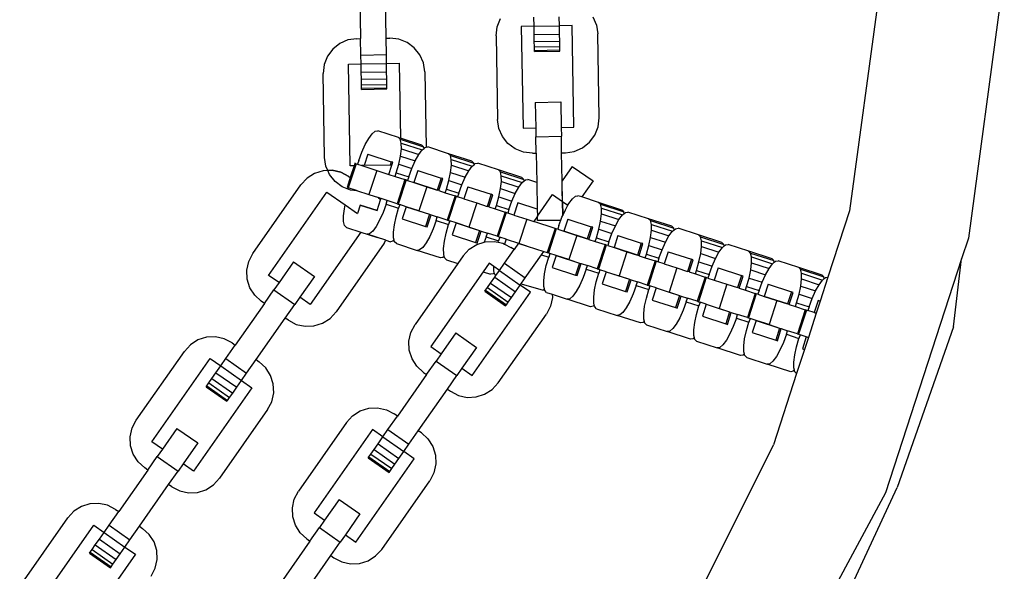
# Model space of a CAD drawing. Units: millimetres. Extents: x -10693 to 11316, y -14635 to 16068.
# Drawn here: x 83 to 244, y -2364 to -2274 of the extents above; entities that cross this region are included whole.
import ezdxf

# ---------------------------------------------------------------- set-up
doc = ezdxf.new("R2010")
doc.units = ezdxf.units.MM

msp = doc.modelspace()

# ---------------------------------------------------------------- linework, layer by layer
for p, q in [((243.84, -2266.17), (237.98, -2309.39)), ((138.87, -2268.63), (139.01, -2276.91)), ((143.15, -2276.83), (143.01, -2268.56)), ((223.6, -2268.17), (218.62, -2304.97)), ((161.23, -2274.99), (161.77, -2273.63)), ((167.25, -2274.88), (167.22, -2273.44)), ((171.38, -2274.81), (171.36, -2273.36)), ((176.82, -2273.37), (177.4, -2274.71)), ((161.07, -2276.44), (161.23, -2274.99)), ((167.25, -2274.88), (165.18, -2274.92)), ((165.18, -2274.92), (165.47, -2291.47)), ((167.25, -2274.88), (171.38, -2274.81)), ((167.27, -2276.23), (167.25, -2274.88)), ((173.45, -2274.78), (171.38, -2274.81)), ((171.41, -2276.16), (171.38, -2274.81)), ((173.74, -2291.32), (173.45, -2274.78)), ((177.4, -2274.71), (177.62, -2276.15)), ((138.39, -2276.92), (136.95, -2277.13)), ((138.39, -2276.92), (139.01, -2276.91)), ((139.06, -2279.6), (139.01, -2276.91)), ((143.15, -2276.83), (143.77, -2276.82)), ((143.2, -2279.52), (143.15, -2276.83)), ((145.22, -2276.99), (143.77, -2276.82)), ((161.07, -2276.44), (161.31, -2290.09)), ((167.27, -2276.23), (171.41, -2276.16)), ((167.29, -2277.39), (167.27, -2276.23)), ((171.43, -2277.31), (171.41, -2276.16)), ((177.85, -2289.8), (177.62, -2276.15)), ((135.61, -2277.71), (134.47, -2278.62)), ((136.95, -2277.13), (135.61, -2277.71)), ((146.58, -2277.52), (145.22, -2276.99)), ((147.75, -2278.39), (146.58, -2277.52)), ((148.66, -2279.53), (147.75, -2278.39)), ((167.29, -2277.39), (171.43, -2277.31)), ((167.31, -2278.27), (167.29, -2277.39)), ((167.31, -2278.27), (171.44, -2278.2)), ((167.32, -2278.83), (167.31, -2278.27)), ((171.44, -2278.2), (171.43, -2277.31)), ((171.45, -2278.76), (171.44, -2278.2)), ((133.6, -2279.79), (133.07, -2281.15)), ((134.47, -2278.62), (133.6, -2279.79)), ((139.06, -2279.6), (143.2, -2279.52)), ((139.08, -2281.04), (139.06, -2279.6)), ((143.22, -2280.97), (143.2, -2279.52)), ((149.24, -2280.87), (148.66, -2279.53)), ((167.32, -2278.83), (171.45, -2278.76)), ((167.32, -2279.02), (167.32, -2278.83)), ((167.32, -2279.02), (171.46, -2278.95)), ((171.46, -2278.95), (171.45, -2278.76)), ((133.07, -2281.15), (132.9, -2282.6)), ((137.02, -2281.08), (139.08, -2281.04)), ((137.3, -2297.63), (137.02, -2281.08)), ((139.08, -2281.04), (143.22, -2280.97)), ((139.11, -2282.39), (139.08, -2281.04)), ((143.22, -2280.97), (145.29, -2280.93)), ((143.25, -2282.32), (143.22, -2280.97)), ((145.29, -2280.93), (145.5, -2293.11)), ((149.45, -2282.31), (149.24, -2280.87)), ((133.14, -2296.25), (132.9, -2282.6)), ((139.11, -2282.39), (143.25, -2282.32)), ((139.13, -2283.54), (139.11, -2282.39)), ((143.27, -2283.47), (143.25, -2282.32)), ((149.45, -2282.31), (149.67, -2294.6)), ((139.13, -2283.54), (143.27, -2283.47)), ((139.14, -2284.43), (139.13, -2283.54)), ((139.14, -2284.43), (143.28, -2284.36)), ((139.15, -2284.99), (139.14, -2284.43)), ((139.15, -2284.99), (143.29, -2284.92)), ((143.28, -2284.36), (143.27, -2283.47)), ((143.29, -2284.92), (143.28, -2284.36)), ((143.29, -2285.11), (143.29, -2284.92)), ((139.16, -2285.18), (139.15, -2284.99)), ((139.16, -2285.18), (143.29, -2285.11)), ((167.46, -2287.3), (171.6, -2287.22)), ((167.46, -2287.3), (167.54, -2291.43)), ((171.6, -2287.22), (171.67, -2291.36)), ((161.52, -2291.54), (161.31, -2290.09)), ((171.67, -2291.36), (173.74, -2291.32)), ((171.67, -2291.36), (171.7, -2292.81)), ((177.15, -2292.61), (177.69, -2291.25)), ((177.69, -2291.25), (177.85, -2289.8)), ((140.33, -2293.15), (140.89, -2292.4)), ((140.89, -2292.4), (141.4, -2291.97)), ((141.4, -2291.97), (141.81, -2291.91)), ((145.17, -2293), (141.81, -2291.91)), ((162.1, -2292.87), (161.52, -2291.54)), ((163.01, -2294.01), (162.1, -2292.87)), ((165.47, -2291.47), (167.54, -2291.43)), ((167.54, -2291.43), (167.56, -2292.88)), ((167.56, -2292.88), (171.7, -2292.81)), ((167.61, -2295.57), (167.56, -2292.88)), ((171.75, -2295.5), (171.7, -2292.81)), ((176.29, -2293.78), (177.15, -2292.61)), ((139.2, -2295.41), (139.76, -2294.18)), ((139.76, -2294.18), (140.33, -2293.15)), ((145.47, -2293.3), (145.17, -2293)), ((145.17, -2293), (145.5, -2293.11)), ((145.63, -2293.94), (145.47, -2293.3)), ((145.47, -2293.3), (149.27, -2294.53)), ((148.97, -2294.24), (145.5, -2293.11)), ((145.64, -2294.87), (145.63, -2293.94)), ((145.63, -2293.94), (149.04, -2295.04)), ((149.27, -2294.53), (148.97, -2294.24)), ((149.34, -2294.8), (149.27, -2294.53)), ((149.67, -2294.6), (149.96, -2294.56)), ((153.32, -2295.65), (149.96, -2294.56)), ((164.18, -2294.88), (163.01, -2294.01)), ((175.15, -2294.69), (176.29, -2293.78)), ((138.71, -2296.77), (139.2, -2295.41)), ((140.18, -2295.73), (139.57, -2297.59)), ((140.18, -2295.73), (143.98, -2296.96)), ((145.22, -2297.37), (145.5, -2296.04)), ((145.5, -2296.04), (145.64, -2294.87)), ((145.5, -2296.04), (147.9, -2296.83)), ((145.64, -2294.87), (148.48, -2295.8)), ((147.9, -2296.83), (148.48, -2295.8)), ((148.48, -2295.8), (149.04, -2295.04)), ((149.04, -2295.04), (149.34, -2294.8)), ((149.34, -2294.8), (149.54, -2294.62)), ((149.54, -2294.62), (149.67, -2294.6)), ((153.62, -2295.94), (153.32, -2295.65)), ((157.12, -2296.88), (153.32, -2295.65)), ((153.78, -2296.58), (153.62, -2295.94)), ((153.62, -2295.94), (157.42, -2297.18)), ((165.54, -2295.42), (164.18, -2294.88)), ((166.99, -2295.58), (165.54, -2295.42)), ((166.99, -2295.58), (167.61, -2295.57)), ((167.61, -2295.57), (167.69, -2300.32)), ((171.75, -2295.5), (172.37, -2295.49)), ((171.83, -2300.08), (171.75, -2295.5)), ((172.37, -2295.49), (173.81, -2295.27)), ((173.81, -2295.27), (175.15, -2294.69)), ((133.36, -2297.69), (133.14, -2296.25)), ((133.66, -2298.39), (133.36, -2297.69)), ((138.26, -2297.28), (136.99, -2301.22)), ((137.96, -2297.62), (137.3, -2297.63)), ((137.96, -2297.62), (137.33, -2299.53)), ((138.08, -2297.22), (137.96, -2297.62)), ((138.26, -2297.28), (138.08, -2297.22)), ((138.26, -2297.28), (138.52, -2297.36)), ((138.71, -2296.77), (138.52, -2297.36)), ((138.52, -2297.36), (139.23, -2297.59)), ((139.57, -2297.59), (139.23, -2297.59)), ((139.23, -2297.59), (141.63, -2298.37)), ((143.8, -2297.51), (139.57, -2297.59)), ((143.61, -2299.02), (144.1, -2297.51)), ((143.98, -2296.96), (143.8, -2297.51)), ((144.1, -2297.51), (143.8, -2297.51)), ((144.25, -2297.05), (143.98, -2296.96)), ((144.1, -2297.51), (144.25, -2297.05)), ((144.82, -2298.76), (145.22, -2297.37)), ((145.22, -2297.37), (147.35, -2298.06)), ((147.35, -2298.06), (147.9, -2296.83)), ((153.65, -2298.69), (153.79, -2297.52)), ((153.79, -2297.52), (153.78, -2296.58)), ((153.78, -2296.58), (157.19, -2297.69)), ((153.79, -2297.52), (156.63, -2298.44)), ((156.63, -2298.44), (157.19, -2297.69)), ((157.42, -2297.18), (157.12, -2296.88)), ((157.19, -2297.69), (157.48, -2297.44)), ((157.48, -2297.44), (157.42, -2297.18)), ((157.48, -2297.44), (157.69, -2297.27)), ((157.69, -2297.27), (158.11, -2297.2)), ((161.47, -2298.3), (158.11, -2297.2)), ((173.48, -2297.72), (171.83, -2300.08)), ((173.48, -2297.72), (176.87, -2300.09)), ((131.51, -2298.86), (130.28, -2299.64)), ((132.9, -2298.42), (131.51, -2298.86)), ((133.66, -2298.39), (132.9, -2298.42)), ((134.36, -2298.36), (133.66, -2298.39)), ((133.66, -2298.39), (134.36, -2298.36)), ((133.94, -2299.03), (133.66, -2298.39)), ((133.94, -2299.03), (133.66, -2298.39)), ((134.85, -2300.17), (133.94, -2299.03)), ((134.85, -2300.17), (133.94, -2299.03)), ((135.78, -2298.67), (134.36, -2298.36)), ((134.36, -2298.36), (135.78, -2298.67)), ((137.07, -2299.35), (135.78, -2298.67)), ((135.78, -2298.67), (137.07, -2299.35)), ((137.07, -2299.35), (137.33, -2299.53)), ((137.07, -2299.35), (137.33, -2299.53)), ((141.63, -2298.37), (140.35, -2302.31)), ((141.63, -2298.37), (143.61, -2299.02)), ((143.61, -2299.02), (144.63, -2299.35)), ((144.63, -2299.35), (144.82, -2298.76)), ((144.63, -2299.35), (146.23, -2299.87)), ((144.82, -2298.76), (146.86, -2299.42)), ((146.86, -2299.42), (147.35, -2298.06)), ((148.32, -2298.38), (147.68, -2300.34)), ((148.32, -2298.38), (152.12, -2299.61)), ((153.37, -2300.02), (153.65, -2298.69)), ((153.65, -2298.69), (156.05, -2299.47)), ((156.05, -2299.47), (156.63, -2298.44)), ((161.77, -2298.59), (161.47, -2298.3)), ((165.27, -2299.53), (161.47, -2298.3)), ((161.92, -2299.23), (161.77, -2298.59)), ((161.77, -2298.59), (165.57, -2299.83)), ((161.93, -2300.17), (161.92, -2299.23)), ((161.92, -2299.23), (165.34, -2300.34)), ((121.46, -2311.9), (129.29, -2300.72)), ((130.28, -2299.64), (129.29, -2300.72)), ((136.02, -2301.04), (134.85, -2300.17)), ((136.02, -2301.04), (134.85, -2300.17)), ((137.33, -2299.53), (136.8, -2301.16)), ((146.23, -2299.87), (144.95, -2303.81)), ((146.41, -2299.93), (145.13, -2303.87)), ((146.41, -2299.93), (146.23, -2299.87)), ((146.41, -2299.93), (146.67, -2300.01)), ((146.86, -2299.42), (146.67, -2300.01)), ((146.67, -2300.01), (147.68, -2300.34)), ((147.68, -2300.34), (149.77, -2301.02)), ((151.49, -2301.58), (147.68, -2300.34)), ((152.12, -2299.61), (151.49, -2301.58)), ((151.76, -2301.67), (152.4, -2299.7)), ((152.4, -2299.7), (152.12, -2299.61)), ((152.97, -2301.41), (153.37, -2300.02)), ((153.37, -2300.02), (155.5, -2300.71)), ((155.01, -2302.07), (155.5, -2300.71)), ((155.5, -2300.71), (156.05, -2299.47)), ((161.8, -2301.34), (161.93, -2300.17)), ((161.93, -2300.17), (164.78, -2301.09)), ((164.78, -2301.09), (165.34, -2300.34)), ((165.57, -2299.83), (165.27, -2299.53)), ((165.34, -2300.34), (165.63, -2300.09)), ((165.63, -2300.09), (165.57, -2299.83)), ((165.63, -2300.09), (165.84, -2299.92)), ((165.84, -2299.92), (166.26, -2299.85)), ((167.69, -2300.32), (166.26, -2299.85)), ((167.69, -2300.32), (167.77, -2304.69)), ((167.69, -2300.32), (167.72, -2301.7)), ((171.88, -2303.42), (171.83, -2300.08)), ((171.85, -2301.63), (171.83, -2300.08)), ((176.87, -2300.09), (175.04, -2302.7)), ((124.02, -2315.46), (133.51, -2301.91)), ((133.51, -2301.91), (136.5, -2303.99)), ((137.38, -2301.58), (136.02, -2301.04)), ((137.38, -2301.58), (136.02, -2301.04)), ((136.8, -2301.16), (136.99, -2301.22)), ((138.36, -2301.66), (136.99, -2301.22)), ((138.36, -2301.66), (137.38, -2301.58)), ((138.47, -2301.7), (137.38, -2301.58)), ((138.36, -2301.66), (140.35, -2302.31)), ((140.35, -2302.31), (141.9, -2302.81)), ((149.77, -2301.02), (148.5, -2304.96)), ((149.77, -2301.02), (151.49, -2301.58)), ((151.76, -2301.67), (151.49, -2301.58)), ((151.76, -2301.67), (152.78, -2302)), ((152.78, -2302), (152.97, -2301.41)), ((152.78, -2302), (154.38, -2302.52)), ((152.97, -2301.41), (155.01, -2302.07)), ((154.38, -2302.52), (153.1, -2306.45)), ((154.56, -2302.58), (153.28, -2306.51)), ((154.56, -2302.58), (154.38, -2302.52)), ((154.56, -2302.58), (154.81, -2302.66)), ((155.01, -2302.07), (154.81, -2302.66)), ((156.47, -2301.02), (155.83, -2302.99)), ((156.47, -2301.02), (160.27, -2302.26)), ((160.27, -2302.26), (159.63, -2304.23)), ((159.91, -2304.31), (160.55, -2302.35)), ((160.55, -2302.35), (160.27, -2302.26)), ((161.52, -2302.66), (161.8, -2301.34)), ((161.8, -2301.34), (164.2, -2302.12)), ((163.65, -2303.36), (164.2, -2302.12)), ((164.2, -2302.12), (164.78, -2301.09)), ((167.79, -2305.85), (170.28, -2302.29)), ((167.79, -2305.85), (170.28, -2302.29)), ((170.28, -2302.29), (171.88, -2303.42)), ((170.28, -2302.29), (171.88, -2303.42)), ((171.88, -2303.42), (171.85, -2301.63)), ((173.49, -2302.99), (173.99, -2302.56)), ((173.99, -2302.56), (174.4, -2302.5)), ((175.04, -2302.7), (174.4, -2302.5)), ((136.37, -2304.61), (136.5, -2303.99)), ((136.5, -2303.99), (138.5, -2305.4)), ((138.95, -2304.03), (138.5, -2305.4)), ((138.95, -2304.03), (141.69, -2304.92)), ((141.69, -2304.92), (138.95, -2304.03)), ((141.69, -2304.92), (142.27, -2303.15)), ((142.03, -2302.94), (141.9, -2302.81)), ((142.06, -2302.87), (141.9, -2302.81)), ((142.06, -2302.87), (142.03, -2302.94)), ((142.27, -2303.15), (142.03, -2302.94)), ((142.33, -2302.95), (142.06, -2302.87)), ((142.27, -2303.15), (142.33, -2302.95)), ((143.35, -2303.29), (142.33, -2302.95)), ((143.16, -2303.88), (142.66, -2305.24)), ((143.16, -2303.88), (143.35, -2303.29)), ((143.16, -2303.88), (145.2, -2304.54)), ((144.95, -2303.81), (143.35, -2303.29)), ((144.95, -2303.81), (145.13, -2303.87)), ((145.13, -2303.87), (145.39, -2303.95)), ((145.39, -2303.95), (145.2, -2304.54)), ((146.41, -2304.28), (145.39, -2303.95)), ((155.83, -2302.99), (154.81, -2302.66)), ((155.83, -2302.99), (157.92, -2303.67)), ((157.92, -2303.67), (156.64, -2307.61)), ((157.92, -2303.67), (159.63, -2304.23)), ((160.93, -2304.65), (161.12, -2304.06)), ((161.12, -2304.06), (161.52, -2302.66)), ((161.12, -2304.06), (163.15, -2304.72)), ((161.52, -2302.66), (163.65, -2303.36)), ((163.15, -2304.72), (163.65, -2303.36)), ((164.62, -2303.67), (163.98, -2305.64)), ((167.77, -2304.69), (164.62, -2303.67)), ((171.88, -2303.42), (172.76, -2304.03)), ((171.92, -2305.72), (171.88, -2303.42)), ((171.88, -2303.42), (171.92, -2305.72)), ((172.35, -2304.77), (172.76, -2304.03)), ((172.76, -2304.03), (172.93, -2303.74)), ((172.93, -2303.74), (173.49, -2302.99)), ((177.77, -2303.59), (175.04, -2302.7)), ((178.06, -2303.89), (177.77, -2303.59)), ((181.57, -2304.83), (177.77, -2303.59)), ((178.22, -2304.53), (178.06, -2303.89)), ((178.06, -2303.89), (181.86, -2305.12)), ((136.23, -2305.78), (136.37, -2304.61)), ((136.24, -2306.71), (136.23, -2305.78)), ((142.66, -2305.24), (142.11, -2306.47)), ((144.8, -2305.93), (145.2, -2304.54)), ((146.41, -2304.28), (145.77, -2306.25)), ((148.5, -2304.96), (146.41, -2304.28)), ((146.41, -2304.28), (150.21, -2305.51)), ((148.5, -2304.96), (150.21, -2305.51)), ((150.21, -2305.51), (149.57, -2307.48)), ((149.84, -2307.57), (150.48, -2305.6)), ((150.21, -2305.51), (150.48, -2305.6)), ((150.48, -2305.6), (151.5, -2305.93)), ((159.91, -2304.31), (159.63, -2304.23)), ((159.91, -2304.31), (160.93, -2304.65)), ((160.93, -2304.65), (162.53, -2305.17)), ((162.53, -2305.17), (161.25, -2309.1)), ((162.71, -2305.23), (161.43, -2309.16)), ((162.71, -2305.23), (162.53, -2305.17)), ((162.96, -2305.31), (162.71, -2305.23)), ((163.15, -2304.72), (162.96, -2305.31)), ((163.98, -2305.64), (162.96, -2305.31)), ((163.98, -2305.64), (166.07, -2306.32)), ((167.77, -2304.69), (167.79, -2305.85)), ((171.8, -2306), (171.92, -2305.72)), ((171.92, -2305.72), (172.35, -2304.77)), ((178.09, -2306.63), (178.23, -2305.46)), ((178.23, -2305.46), (178.22, -2304.53)), ((178.22, -2304.53), (181.63, -2305.63)), ((178.23, -2305.46), (181.07, -2306.39)), ((181.07, -2306.39), (181.63, -2305.63)), ((181.86, -2305.12), (181.57, -2304.83)), ((181.63, -2305.63), (181.93, -2305.39)), ((181.93, -2305.39), (181.86, -2305.12)), ((181.93, -2305.39), (182.14, -2305.21)), ((182.14, -2305.21), (182.55, -2305.15)), ((185.91, -2306.24), (182.55, -2305.15)), ((218.62, -2304.97), (215.12, -2315.74)), ((136.4, -2307.35), (136.24, -2306.71)), ((136.7, -2307.65), (136.4, -2307.35)), ((142.11, -2306.47), (141.53, -2307.5)), ((144.38, -2308.43), (144.52, -2307.25)), ((144.52, -2307.25), (144.8, -2305.93)), ((145.77, -2306.25), (149.57, -2307.48)), ((151.31, -2306.52), (150.81, -2307.88)), ((151.31, -2306.52), (151.5, -2305.93)), ((151.31, -2306.52), (153.34, -2307.19)), ((153.1, -2306.45), (151.5, -2305.93)), ((152.94, -2308.58), (153.34, -2307.19)), ((153.1, -2306.45), (153.28, -2306.51)), ((153.28, -2306.51), (153.54, -2306.6)), ((153.54, -2306.6), (153.34, -2307.19)), ((154.55, -2306.93), (153.54, -2306.6)), ((154.55, -2306.93), (153.91, -2308.89)), ((156.64, -2307.61), (154.55, -2306.93)), ((154.55, -2306.93), (158.36, -2308.16)), ((166.07, -2306.32), (164.79, -2310.25)), ((166.07, -2306.32), (167.2, -2306.68)), ((167.79, -2305.85), (167.2, -2306.68)), ((170.68, -2307.81), (167.2, -2306.68)), ((167.33, -2306.73), (167.2, -2306.68)), ((167.8, -2306.53), (167.79, -2305.85)), ((167.8, -2306.53), (167.79, -2305.85)), ((167.8, -2306.53), (171.63, -2306.47)), ((171.63, -2306.47), (167.8, -2306.53)), ((171.3, -2307.36), (171.11, -2307.95)), ((171.3, -2307.36), (171.63, -2306.47)), ((171.63, -2306.47), (171.8, -2306)), ((172.77, -2306.32), (172.13, -2308.29)), ((172.77, -2306.32), (176.57, -2307.55)), ((177.81, -2307.96), (178.09, -2306.63)), ((178.09, -2306.63), (180.5, -2307.42)), ((179.94, -2308.65), (180.5, -2307.42)), ((180.5, -2307.42), (181.07, -2306.39)), ((186.21, -2306.53), (185.91, -2306.24)), ((189.71, -2307.47), (185.91, -2306.24)), ((186.37, -2307.17), (186.21, -2306.53)), ((186.21, -2306.53), (190.01, -2307.77)), ((186.38, -2308.11), (186.37, -2307.17)), ((186.37, -2307.17), (189.78, -2308.28)), ((139.06, -2308.42), (130.8, -2320.21)), ((136.7, -2307.65), (139.06, -2308.42)), ((139.06, -2308.42), (140.06, -2308.74)), ((139.06, -2308.42), (141.74, -2309.29)), ((140.47, -2308.68), (140.06, -2308.74)), ((143.1, -2309.73), (140.06, -2308.74)), ((140.98, -2308.25), (140.47, -2308.68)), ((141.53, -2307.5), (140.98, -2308.25)), ((144.39, -2309.36), (144.38, -2308.43)), ((149.57, -2307.48), (149.84, -2307.57)), ((150.81, -2307.88), (150.26, -2309.12)), ((152.66, -2309.9), (152.94, -2308.58)), ((153.91, -2308.89), (157.72, -2310.13)), ((156.64, -2307.61), (158.36, -2308.16)), ((158.36, -2308.16), (157.72, -2310.13)), ((157.99, -2310.22), (158.63, -2308.25)), ((158.36, -2308.16), (158.63, -2308.25)), ((158.63, -2308.25), (159.65, -2308.58)), ((159.45, -2309.17), (159.65, -2308.58)), ((161.25, -2309.1), (159.65, -2308.58)), ((170.68, -2307.81), (169.4, -2311.75)), ((170.86, -2307.87), (169.58, -2311.81)), ((170.86, -2307.87), (170.68, -2307.81)), ((171.11, -2307.95), (170.86, -2307.87)), ((171.11, -2307.95), (172.13, -2308.29)), ((172.13, -2308.29), (174.22, -2308.96)), ((175.93, -2309.52), (172.13, -2308.29)), ((174.22, -2308.96), (172.94, -2312.9)), ((174.22, -2308.96), (175.93, -2309.52)), ((176.57, -2307.55), (175.93, -2309.52)), ((176.2, -2309.61), (176.84, -2307.64)), ((176.84, -2307.64), (176.57, -2307.55)), ((177.41, -2309.35), (177.81, -2307.96)), ((177.81, -2307.96), (179.94, -2308.65)), ((179.45, -2310.01), (179.94, -2308.65)), ((180.92, -2308.97), (180.28, -2310.93)), ((180.92, -2308.97), (184.72, -2310.2)), ((186.24, -2309.28), (186.38, -2308.11)), ((186.38, -2308.11), (189.22, -2309.03)), ((189.22, -2309.03), (189.78, -2308.28)), ((190.01, -2307.77), (189.71, -2307.47)), ((189.78, -2308.28), (190.08, -2308.03)), ((190.08, -2308.03), (190.01, -2307.77)), ((190.08, -2308.03), (190.29, -2307.86)), ((190.29, -2307.86), (190.7, -2307.79)), ((194.06, -2308.89), (190.7, -2307.79)), ((194.36, -2309.18), (194.06, -2308.89)), ((197.86, -2310.12), (194.06, -2308.89)), ((142.85, -2310.21), (135.02, -2321.4)), ((142.85, -2310.21), (143.1, -2309.73)), ((143.1, -2309.73), (143.86, -2309.98)), ((144.27, -2309.91), (143.86, -2309.98)), ((144.48, -2309.74), (144.27, -2309.91)), ((144.48, -2309.74), (144.39, -2309.36)), ((144.55, -2310), (144.48, -2309.74)), ((144.84, -2310.3), (144.55, -2310)), ((144.84, -2310.3), (148.21, -2311.39)), ((149.68, -2310.15), (149.12, -2310.9)), ((150.26, -2309.12), (149.68, -2310.15)), ((152.53, -2311.07), (152.66, -2309.9)), ((156.68, -2311.21), (157.91, -2310.43)), ((157.72, -2310.13), (157.99, -2310.22)), ((157.91, -2310.43), (159.14, -2310.05)), ((159.45, -2309.17), (159.14, -2310.05)), ((159.14, -2310.05), (159.3, -2309.99)), ((159.3, -2309.99), (160.76, -2309.93)), ((159.45, -2309.17), (161.49, -2309.83)), ((160.76, -2309.93), (161.42, -2310.08)), ((161.25, -2309.1), (161.43, -2309.16)), ((161.42, -2310.08), (161.49, -2309.83)), ((161.42, -2310.08), (162.18, -2310.24)), ((161.43, -2309.16), (161.68, -2309.24)), ((161.68, -2309.24), (161.49, -2309.83)), ((162.7, -2309.57), (161.68, -2309.24)), ((162.18, -2310.24), (162.44, -2310.38)), ((162.7, -2309.57), (162.44, -2310.38)), ((162.44, -2310.38), (163.48, -2310.92)), ((162.7, -2309.57), (164.72, -2310.23)), ((162.7, -2309.57), (164.72, -2310.23)), ((164.72, -2310.23), (163.99, -2311.27)), ((164.72, -2310.23), (164.79, -2310.25)), ((164.72, -2310.23), (166.05, -2310.66)), ((164.79, -2310.25), (168.83, -2311.57)), ((176.2, -2309.61), (175.93, -2309.52)), ((176.2, -2309.61), (177.22, -2309.94)), ((177.22, -2309.94), (177.41, -2309.35)), ((177.22, -2309.94), (178.83, -2310.46)), ((177.41, -2309.35), (179.45, -2310.01)), ((178.83, -2310.46), (177.55, -2314.4)), ((179.01, -2310.52), (177.73, -2314.46)), ((179.01, -2310.52), (178.83, -2310.46)), ((179.26, -2310.6), (179.01, -2310.52)), ((179.45, -2310.01), (179.26, -2310.6)), ((179.26, -2310.6), (180.28, -2310.93)), ((184.72, -2310.2), (184.08, -2312.17)), ((184.35, -2312.26), (184.99, -2310.29)), ((184.99, -2310.29), (184.72, -2310.2)), ((185.56, -2312), (185.96, -2310.61)), ((185.96, -2310.61), (186.24, -2309.28)), ((185.96, -2310.61), (188.09, -2311.3)), ((186.24, -2309.28), (188.65, -2310.06)), ((188.09, -2311.3), (188.65, -2310.06)), ((188.65, -2310.06), (189.22, -2309.03)), ((194.52, -2309.82), (194.36, -2309.18)), ((194.36, -2309.18), (198.16, -2310.42)), ((194.53, -2310.76), (194.52, -2309.82)), ((194.52, -2309.82), (197.93, -2310.93)), ((198.16, -2310.42), (197.86, -2310.12)), ((198.23, -2310.68), (198.16, -2310.42)), ((198.23, -2310.68), (198.43, -2310.51)), ((198.43, -2310.51), (198.85, -2310.44)), ((202.21, -2311.53), (198.85, -2310.44)), ((237.98, -2309.39), (236.88, -2312.78)), ((120.79, -2313.2), (121.46, -2311.9)), ((148.62, -2311.32), (148.21, -2311.39)), ((152.01, -2312.62), (148.21, -2311.39)), ((149.12, -2310.9), (148.62, -2311.32)), ((152.54, -2312.01), (152.53, -2311.07)), ((152.63, -2312.38), (152.54, -2312.01)), ((155.7, -2312.29), (156.68, -2311.21)), ((162.44, -2313.48), (163.99, -2311.27)), ((163.99, -2311.27), (163.48, -2310.92)), ((165.83, -2315.85), (168.46, -2312.1)), ((168.46, -2312.1), (168.83, -2311.57)), ((168.46, -2312.1), (169.64, -2312.48)), ((168.83, -2311.57), (169.4, -2311.75)), ((169.4, -2311.75), (169.58, -2311.81)), ((169.58, -2311.81), (169.83, -2311.89)), ((169.83, -2311.89), (169.64, -2312.48)), ((170.85, -2312.22), (169.83, -2311.89)), ((170.85, -2312.22), (170.21, -2314.19)), ((172.94, -2312.9), (170.85, -2312.22)), ((170.85, -2312.22), (174.65, -2313.46)), ((180.28, -2310.93), (182.37, -2311.61)), ((184.08, -2312.17), (180.28, -2310.93)), ((182.37, -2311.61), (181.09, -2315.55)), ((182.37, -2311.61), (184.08, -2312.17)), ((184.35, -2312.26), (184.08, -2312.17)), ((185.37, -2312.59), (185.56, -2312)), ((185.56, -2312), (187.6, -2312.66)), ((187.6, -2312.66), (188.09, -2311.3)), ((189.07, -2311.61), (188.43, -2313.58)), ((189.07, -2311.61), (192.87, -2312.85)), ((194.11, -2313.26), (194.39, -2311.93)), ((194.39, -2311.93), (194.53, -2310.76)), ((194.39, -2311.93), (196.8, -2312.71)), ((194.53, -2310.76), (197.37, -2311.68)), ((196.8, -2312.71), (197.37, -2311.68)), ((197.37, -2311.68), (197.93, -2310.93)), ((197.93, -2310.93), (198.23, -2310.68)), ((202.51, -2311.83), (202.21, -2311.53)), ((206.01, -2312.77), (202.21, -2311.53)), ((202.67, -2312.47), (202.51, -2311.83)), ((202.51, -2311.83), (206.31, -2313.07)), ((120.47, -2314.62), (120.79, -2313.2)), ((128.09, -2313.26), (125.72, -2316.65)), ((128.09, -2313.26), (131.48, -2315.63)), ((154.82, -2313.54), (147.87, -2323.48)), ((152.42, -2312.56), (152.01, -2312.62)), ((152.63, -2312.38), (152.42, -2312.56)), ((152.7, -2312.65), (152.63, -2312.38)), ((152.99, -2312.94), (152.7, -2312.65)), ((152.99, -2312.94), (154.82, -2313.54)), ((155.7, -2312.29), (154.82, -2313.54)), ((159.92, -2313.48), (158.94, -2314.88)), ((160.68, -2314.01), (159.92, -2313.48)), ((161.61, -2314.66), (162.44, -2313.48)), ((162.44, -2313.48), (165.83, -2315.85)), ((169.24, -2313.87), (169.64, -2312.48)), ((172.94, -2312.9), (174.65, -2313.46)), ((174.65, -2313.46), (174.01, -2315.42)), ((174.29, -2315.51), (174.92, -2313.54)), ((174.65, -2313.46), (174.92, -2313.54)), ((174.92, -2313.54), (175.94, -2313.88)), ((184.35, -2312.26), (185.37, -2312.59)), ((185.37, -2312.59), (186.97, -2313.11)), ((186.97, -2313.11), (185.7, -2317.04)), ((187.15, -2313.17), (185.88, -2317.1)), ((187.15, -2313.17), (186.97, -2313.11)), ((187.41, -2313.25), (187.15, -2313.17)), ((187.6, -2312.66), (187.41, -2313.25)), ((188.43, -2313.58), (187.41, -2313.25)), ((188.43, -2313.58), (190.52, -2314.26)), ((192.87, -2312.85), (192.23, -2314.82)), ((192.5, -2314.9), (193.14, -2312.94)), ((193.14, -2312.94), (192.87, -2312.85)), ((193.71, -2314.65), (194.11, -2313.26)), ((194.11, -2313.26), (196.24, -2313.95)), ((196.24, -2313.95), (196.8, -2312.71)), ((202.54, -2314.58), (202.68, -2313.41)), ((202.68, -2313.41), (202.67, -2312.47)), ((202.67, -2312.47), (206.08, -2313.58)), ((202.68, -2313.41), (205.52, -2314.33)), ((205.52, -2314.33), (206.08, -2313.58)), ((206.31, -2313.07), (206.01, -2312.77)), ((206.08, -2313.58), (206.37, -2313.33)), ((206.37, -2313.33), (206.31, -2313.07)), ((206.37, -2313.33), (206.58, -2313.15)), ((206.58, -2313.15), (207, -2313.09)), ((210.36, -2314.18), (207, -2313.09)), ((236.88, -2312.78), (224.5, -2350.88)), ((235.56, -2323.82), (236.88, -2312.78)), ((120.54, -2316.08), (120.47, -2314.62)), ((158.94, -2314.88), (150.42, -2327.04)), ((158.94, -2314.88), (160.15, -2315.27)), ((160.57, -2315.21), (160.15, -2315.27)), ((160.78, -2315.03), (160.57, -2315.21)), ((160.68, -2314.66), (160.68, -2314.01)), ((161.61, -2314.66), (160.68, -2314.01)), ((160.78, -2315.03), (160.68, -2314.66)), ((160.84, -2315.3), (160.78, -2315.03)), ((161.04, -2315.49), (160.84, -2315.3)), ((161.04, -2315.49), (161.61, -2314.66)), ((161.61, -2314.66), (165, -2317.04)), ((168.82, -2316.37), (168.96, -2315.2)), ((168.96, -2315.2), (169.24, -2313.87)), ((170.21, -2314.19), (174.01, -2315.42)), ((174.01, -2315.42), (174.29, -2315.51)), ((175.75, -2314.47), (175.26, -2315.83)), ((175.75, -2314.47), (175.94, -2313.88)), ((175.75, -2314.47), (177.79, -2315.13)), ((177.55, -2314.4), (175.94, -2313.88)), ((177.39, -2316.52), (177.79, -2315.13)), ((177.55, -2314.4), (177.73, -2314.46)), ((177.73, -2314.46), (177.98, -2314.54)), ((177.98, -2314.54), (177.79, -2315.13)), ((179, -2314.87), (177.98, -2314.54)), ((179, -2314.87), (178.36, -2316.84)), ((179, -2314.87), (181.09, -2315.55)), ((179, -2314.87), (182.8, -2316.1)), ((190.52, -2314.26), (189.24, -2318.2)), ((190.52, -2314.26), (192.23, -2314.82)), ((192.5, -2314.9), (192.23, -2314.82)), ((192.5, -2314.9), (193.52, -2315.24)), ((193.52, -2315.24), (193.71, -2314.65)), ((193.52, -2315.24), (195.12, -2315.76)), ((193.71, -2314.65), (195.75, -2315.31)), ((195.75, -2315.31), (195.56, -2315.9)), ((195.75, -2315.31), (196.24, -2313.95)), ((197.21, -2314.26), (196.57, -2316.23)), ((197.21, -2314.26), (201.02, -2315.5)), ((202.26, -2315.9), (202.54, -2314.58)), ((202.54, -2314.58), (204.94, -2315.36)), ((204.39, -2316.59), (204.94, -2315.36)), ((204.94, -2315.36), (205.52, -2314.33)), ((210.66, -2314.48), (210.36, -2314.18)), ((214.16, -2315.42), (210.36, -2314.18)), ((210.81, -2315.12), (210.66, -2314.48)), ((210.66, -2314.48), (214.46, -2315.71)), ((210.83, -2316.05), (210.81, -2315.12)), ((210.81, -2315.12), (214.23, -2316.22)), ((214.46, -2315.71), (214.16, -2315.42)), ((120.97, -2317.47), (120.54, -2316.08)), ((125.72, -2316.65), (124.02, -2315.46)), ((125.72, -2316.65), (124.88, -2317.84)), ((131.48, -2315.63), (129.1, -2319.02)), ((159.67, -2317.44), (160.18, -2316.71)), ((160.18, -2316.71), (160.84, -2315.77)), ((160.18, -2316.71), (163.57, -2319.09)), ((160.84, -2315.77), (161.04, -2315.49)), ((160.84, -2315.77), (164.23, -2318.14)), ((164.23, -2318.14), (165, -2317.04)), ((165, -2317.04), (165.83, -2315.85)), ((166.7, -2318.22), (165, -2317.04)), ((165.15, -2316.83), (168.72, -2317.85)), ((168.83, -2317.3), (168.82, -2316.37)), ((175.26, -2315.83), (174.7, -2317.06)), ((177.11, -2317.84), (177.39, -2316.52)), ((178.36, -2316.84), (182.16, -2318.07)), ((181.09, -2315.55), (182.8, -2316.1)), ((182.8, -2316.1), (182.16, -2318.07)), ((182.43, -2318.16), (183.07, -2316.19)), ((182.8, -2316.1), (183.07, -2316.19)), ((183.07, -2316.19), (184.09, -2316.52)), ((183.9, -2317.11), (184.09, -2316.52)), ((185.7, -2317.04), (184.09, -2316.52)), ((185.7, -2317.04), (185.88, -2317.1)), ((195.12, -2315.76), (193.84, -2319.69)), ((195.3, -2315.82), (194.02, -2319.75)), ((195.3, -2315.82), (195.12, -2315.76)), ((195.56, -2315.9), (195.3, -2315.82)), ((195.56, -2315.9), (196.57, -2316.23)), ((196.57, -2316.23), (198.66, -2316.91)), ((198.66, -2316.91), (197.39, -2320.84)), ((198.66, -2316.91), (200.38, -2317.46)), ((201.02, -2315.5), (200.38, -2317.46)), ((200.65, -2317.55), (201.29, -2315.58)), ((201.29, -2315.58), (201.02, -2315.5)), ((201.86, -2317.29), (202.26, -2315.9)), ((202.26, -2315.9), (204.39, -2316.59)), ((203.9, -2317.95), (204.39, -2316.59)), ((205.36, -2316.91), (204.72, -2318.88)), ((205.36, -2316.91), (209.16, -2318.14)), ((210.69, -2317.22), (210.83, -2316.05)), ((210.83, -2316.05), (213.67, -2316.98)), ((213.09, -2318.01), (213.67, -2316.98)), ((213.67, -2316.98), (214.23, -2316.22)), ((215.12, -2315.74), (213.84, -2319.66)), ((214.23, -2316.22), (214.52, -2315.98)), ((214.52, -2315.98), (214.46, -2315.71)), ((214.52, -2315.98), (214.73, -2315.8)), ((214.73, -2315.8), (215.12, -2315.74)), ((121.76, -2318.7), (120.97, -2317.47)), ((123.34, -2320.04), (124.88, -2317.84)), ((124.88, -2317.84), (128.27, -2320.21)), ((157.2, -2331.78), (166.7, -2318.22)), ((159.24, -2318.05), (159.35, -2317.9)), ((159.24, -2318.05), (162.63, -2320.43)), ((159.35, -2317.9), (159.67, -2317.44)), ((159.35, -2317.9), (162.74, -2320.27)), ((159.67, -2317.44), (163.06, -2319.81)), ((163.57, -2319.09), (164.23, -2318.14)), ((168.93, -2317.68), (168.72, -2317.85)), ((168.93, -2317.68), (168.83, -2317.3)), ((168.99, -2317.94), (168.93, -2317.68)), ((169.29, -2318.24), (168.99, -2317.94)), ((169.29, -2318.24), (170.22, -2318.54)), ((170.22, -2318.54), (170.25, -2319.07)), ((170.22, -2318.54), (172.65, -2319.33)), ((174.13, -2318.09), (173.57, -2318.84)), ((174.7, -2317.06), (174.13, -2318.09)), ((176.97, -2319.02), (177.11, -2317.84)), ((182.16, -2318.07), (182.43, -2318.16)), ((183.41, -2318.47), (182.85, -2319.71)), ((183.9, -2317.11), (183.41, -2318.47)), ((183.9, -2317.11), (185.94, -2317.78)), ((185.54, -2319.17), (185.94, -2317.78)), ((185.88, -2317.1), (186.13, -2317.19)), ((186.13, -2317.19), (185.94, -2317.78)), ((187.15, -2317.52), (186.13, -2317.19)), ((187.15, -2317.52), (186.51, -2319.48)), ((187.15, -2317.52), (189.24, -2318.2)), ((187.15, -2317.52), (190.95, -2318.75)), ((189.24, -2318.2), (190.95, -2318.75)), ((200.65, -2317.55), (200.38, -2317.46)), ((200.65, -2317.55), (201.67, -2317.88)), ((201.67, -2317.88), (201.86, -2317.29)), ((201.67, -2317.88), (203.27, -2318.4)), ((201.86, -2317.29), (203.9, -2317.95)), ((203.27, -2318.4), (201.99, -2322.34)), ((203.45, -2318.46), (202.17, -2322.4)), ((203.45, -2318.46), (203.27, -2318.4)), ((203.7, -2318.55), (203.45, -2318.46)), ((203.9, -2317.95), (203.7, -2318.55)), ((203.7, -2318.55), (204.72, -2318.88)), ((209.16, -2318.14), (208.52, -2320.11)), ((208.8, -2320.2), (209.44, -2318.23)), ((209.44, -2318.23), (209.16, -2318.14)), ((210.01, -2319.94), (210.41, -2318.55)), ((210.41, -2318.55), (210.69, -2317.22)), ((210.41, -2318.55), (212.54, -2319.24)), ((210.69, -2317.22), (213.09, -2318.01)), ((212.54, -2319.24), (213.09, -2318.01)), ((123.34, -2320.04), (118.59, -2326.82)), ((122.83, -2319.68), (121.76, -2318.7)), ((123.34, -2320.04), (122.83, -2319.68)), ((126.73, -2322.41), (128.27, -2320.21)), ((129.1, -2319.02), (128.27, -2320.21)), ((130.8, -2320.21), (129.1, -2319.02)), ((162.74, -2320.27), (163.06, -2319.81)), ((163.06, -2319.81), (163.57, -2319.09)), ((170.25, -2319.07), (169.93, -2320.49)), ((173.07, -2319.27), (172.65, -2319.33)), ((176.45, -2320.57), (172.65, -2319.33)), ((173.57, -2318.84), (173.07, -2319.27)), ((176.98, -2319.95), (176.97, -2319.02)), ((177.07, -2320.33), (176.98, -2319.95)), ((182.85, -2319.71), (182.28, -2320.74)), ((185.26, -2320.49), (185.54, -2319.17)), ((186.51, -2319.48), (190.31, -2320.72)), ((190.95, -2318.75), (190.31, -2320.72)), ((190.58, -2320.81), (191.22, -2318.84)), ((190.95, -2318.75), (191.22, -2318.84)), ((191.22, -2318.84), (192.24, -2319.17)), ((192.05, -2319.76), (191.55, -2321.12)), ((192.05, -2319.76), (192.24, -2319.17)), ((192.05, -2319.76), (194.09, -2320.42)), ((193.84, -2319.69), (192.24, -2319.17)), ((193.84, -2319.69), (194.02, -2319.75)), ((194.02, -2319.75), (194.28, -2319.83)), ((194.28, -2319.83), (194.09, -2320.42)), ((195.3, -2320.16), (194.28, -2319.83)), ((195.3, -2320.16), (194.66, -2322.13)), ((195.3, -2320.16), (197.39, -2320.84)), ((195.3, -2320.16), (199.1, -2321.4)), ((204.72, -2318.88), (206.81, -2319.56)), ((208.52, -2320.11), (204.72, -2318.88)), ((206.81, -2319.56), (205.53, -2323.49)), ((206.81, -2319.56), (208.52, -2320.11)), ((208.8, -2320.2), (208.52, -2320.11)), ((208.8, -2320.2), (209.82, -2320.53)), ((209.82, -2320.53), (210.01, -2319.94)), ((210.01, -2319.94), (212.04, -2320.6)), ((212.04, -2320.6), (212.54, -2319.24)), ((213.51, -2319.56), (212.87, -2321.52)), ((213.84, -2319.66), (213.2, -2321.63)), ((213.84, -2319.66), (213.51, -2319.56)), ((134.03, -2322.47), (135.02, -2321.4)), ((161.42, -2332.97), (169.26, -2321.78)), ((162.63, -2320.43), (162.74, -2320.27)), ((169.93, -2320.49), (169.26, -2321.78)), ((176.87, -2320.5), (176.45, -2320.57)), ((177.07, -2320.33), (176.87, -2320.5)), ((177.14, -2320.59), (177.07, -2320.33)), ((177.44, -2320.89), (177.14, -2320.59)), ((177.44, -2320.89), (180.8, -2321.98)), ((181.72, -2321.49), (181.21, -2321.91)), ((182.28, -2320.74), (181.72, -2321.49)), ((185.12, -2321.66), (185.26, -2320.49)), ((185.13, -2322.6), (185.12, -2321.66)), ((190.31, -2320.72), (190.58, -2320.81)), ((191.55, -2321.12), (191, -2322.36)), ((193.41, -2323.14), (193.69, -2321.81)), ((193.69, -2321.81), (194.09, -2320.42)), ((197.39, -2320.84), (199.1, -2321.4)), ((199.1, -2321.4), (198.46, -2323.37)), ((198.73, -2323.46), (199.37, -2321.49)), ((199.1, -2321.4), (199.37, -2321.49)), ((199.37, -2321.49), (200.39, -2321.82)), ((200.2, -2322.41), (200.39, -2321.82)), ((201.99, -2322.34), (200.39, -2321.82)), ((209.82, -2320.53), (211.42, -2321.05)), ((211.42, -2321.05), (210.14, -2324.99)), ((211.6, -2321.11), (210.32, -2325.05)), ((211.6, -2321.11), (211.42, -2321.05)), ((211.6, -2321.11), (211.85, -2321.19)), ((212.04, -2320.6), (211.85, -2321.19)), ((212.87, -2321.52), (211.85, -2321.19)), ((213.2, -2321.63), (211.93, -2325.57)), ((212.87, -2321.52), (213.2, -2321.63)), ((213.2, -2321.63), (212.87, -2321.52)), ((121.98, -2329.19), (126.73, -2322.41)), ((127.24, -2322.77), (126.73, -2322.41)), ((127.24, -2322.77), (128.53, -2323.44)), ((128.53, -2323.44), (129.96, -2323.76)), ((131.41, -2323.7), (132.8, -2323.26)), ((132.8, -2323.26), (134.03, -2322.47)), ((181.21, -2321.91), (180.8, -2321.98)), ((184.6, -2323.21), (180.8, -2321.98)), ((185.01, -2323.15), (184.6, -2323.21)), ((185.22, -2322.97), (185.01, -2323.15)), ((185.22, -2322.97), (185.13, -2322.6)), ((185.29, -2323.24), (185.22, -2322.97)), ((185.59, -2323.54), (185.29, -2323.24)), ((190.42, -2323.39), (189.87, -2324.14)), ((191, -2322.36), (190.42, -2323.39)), ((193.27, -2324.31), (193.41, -2323.14)), ((194.66, -2322.13), (198.46, -2323.37)), ((198.46, -2323.37), (198.73, -2323.46)), ((200.2, -2322.41), (199.7, -2323.77)), ((200.2, -2322.41), (202.23, -2323.07)), ((201.83, -2324.46), (202.23, -2323.07)), ((201.99, -2322.34), (202.17, -2322.4)), ((202.17, -2322.4), (202.43, -2322.48)), ((202.43, -2322.48), (202.23, -2323.07)), ((203.44, -2322.81), (202.43, -2322.48)), ((203.44, -2322.81), (202.8, -2324.78)), ((205.53, -2323.49), (203.44, -2322.81)), ((203.44, -2322.81), (207.25, -2324.05)), ((129.96, -2323.76), (131.41, -2323.7)), ((146.88, -2326.19), (147.19, -2324.77)), ((147.19, -2324.77), (147.87, -2323.48)), ((154.49, -2324.83), (152.12, -2328.22)), ((154.49, -2324.83), (157.88, -2327.21)), ((185.59, -2323.54), (188.95, -2324.63)), ((189.36, -2324.56), (188.95, -2324.63)), ((192.75, -2325.86), (188.95, -2324.63)), ((189.87, -2324.14), (189.36, -2324.56)), ((193.28, -2325.25), (193.27, -2324.31)), ((199.15, -2325.01), (198.57, -2326.03)), ((199.7, -2323.77), (199.15, -2325.01)), ((201.55, -2325.79), (201.83, -2324.46)), ((202.8, -2324.78), (206.61, -2326.01)), ((205.53, -2323.49), (207.25, -2324.05)), ((207.25, -2324.05), (206.61, -2326.01)), ((206.88, -2326.1), (207.52, -2324.14)), ((207.25, -2324.05), (207.52, -2324.14)), ((207.52, -2324.14), (208.54, -2324.47)), ((208.35, -2325.06), (207.85, -2326.42)), ((208.35, -2325.06), (208.54, -2324.47)), ((208.35, -2325.06), (210.38, -2325.72)), ((210.14, -2324.99), (208.54, -2324.47)), ((210.14, -2324.99), (210.32, -2325.05)), ((210.32, -2325.05), (210.57, -2325.13)), ((235.56, -2323.82), (226.38, -2350.02)), ((112.52, -2325.98), (111.29, -2326.76)), ((113.91, -2325.54), (112.52, -2325.98)), ((115.37, -2325.47), (113.91, -2325.54)), ((116.79, -2325.79), (115.37, -2325.47)), ((118.09, -2326.46), (116.79, -2325.79)), ((118.09, -2326.46), (118.59, -2326.82)), ((146.94, -2327.65), (146.88, -2326.19)), ((193.16, -2325.8), (192.75, -2325.86)), ((193.37, -2325.62), (193.16, -2325.8)), ((193.37, -2325.62), (193.28, -2325.25)), ((193.44, -2325.89), (193.37, -2325.62)), ((193.73, -2326.18), (193.44, -2325.89)), ((193.73, -2326.18), (197.1, -2327.27)), ((198.57, -2326.03), (198.01, -2326.79)), ((201.42, -2326.96), (201.55, -2325.79)), ((206.61, -2326.01), (206.88, -2326.1)), ((207.85, -2326.42), (207.3, -2327.65)), ((209.98, -2327.11), (210.38, -2325.72)), ((210.57, -2325.13), (210.38, -2325.72)), ((211.59, -2325.46), (210.57, -2325.13)), ((211.59, -2325.46), (210.95, -2327.43)), ((211.93, -2325.57), (211.29, -2327.53)), ((211.93, -2325.57), (211.59, -2325.46)), ((211.59, -2325.46), (211.93, -2325.57)), ((102.47, -2339.02), (110.31, -2327.84)), ((111.29, -2326.76), (110.31, -2327.84)), ((117.05, -2329.02), (118.59, -2326.82)), ((147.38, -2329.04), (146.94, -2327.65)), ((150.42, -2327.04), (152.12, -2328.22)), ((152.12, -2328.22), (151.29, -2329.41)), ((157.88, -2327.21), (155.51, -2330.6)), ((197.51, -2327.21), (197.1, -2327.27)), ((200.9, -2328.51), (197.1, -2327.27)), ((198.01, -2326.79), (197.51, -2327.21)), ((201.52, -2328.27), (201.31, -2328.44)), ((201.43, -2327.9), (201.42, -2326.96)), ((201.52, -2328.27), (201.43, -2327.9)), ((201.59, -2328.53), (201.52, -2328.27)), ((207.3, -2327.65), (206.72, -2328.68)), ((209.7, -2328.43), (209.98, -2327.11)), ((211.29, -2327.53), (210.01, -2331.46)), ((210.95, -2327.43), (211.29, -2327.53)), ((105.03, -2342.58), (114.53, -2329.02)), ((114.53, -2329.02), (116.22, -2330.21)), ((116.22, -2330.21), (117.05, -2329.02)), ((117.05, -2329.02), (120.44, -2331.4)), ((120.44, -2331.4), (121.98, -2329.19)), ((121.98, -2329.19), (122.49, -2329.55)), ((123.57, -2330.53), (122.49, -2329.55)), ((148.16, -2330.27), (147.38, -2329.04)), ((149.75, -2331.61), (151.29, -2329.41)), ((151.29, -2329.41), (154.68, -2331.78)), ((201.31, -2328.44), (200.9, -2328.51)), ((201.88, -2328.83), (201.59, -2328.53)), ((201.88, -2328.83), (205.24, -2329.92)), ((205.66, -2329.86), (205.24, -2329.92)), ((206.16, -2329.43), (205.66, -2329.86)), ((206.72, -2328.68), (206.16, -2329.43)), ((209.56, -2329.61), (209.7, -2328.43)), ((209.57, -2330.54), (209.56, -2329.61)), ((114.79, -2332.26), (115.45, -2331.31)), ((115.45, -2331.31), (116.22, -2330.21)), ((115.45, -2331.31), (118.84, -2333.68)), ((116.22, -2330.21), (119.61, -2332.58)), ((119.61, -2332.58), (120.44, -2331.4)), ((124.35, -2331.76), (123.57, -2330.53)), ((149.24, -2331.26), (148.16, -2330.27)), ((149.24, -2331.26), (149.75, -2331.61)), ((155.51, -2330.6), (154.68, -2331.78)), ((155.51, -2330.6), (157.2, -2331.78)), ((209.05, -2331.16), (205.24, -2329.92)), ((210.01, -2331.46), (206.24, -2343.07)), ((209.46, -2331.09), (209.05, -2331.16)), ((209.67, -2330.92), (209.46, -2331.09)), ((209.67, -2330.92), (209.57, -2330.54)), ((209.73, -2331.18), (209.67, -2330.92)), ((210.01, -2331.46), (209.73, -2331.18)), ((113.96, -2333.44), (114.28, -2332.99)), ((114.28, -2332.99), (114.79, -2332.26)), ((114.28, -2332.99), (117.67, -2335.36)), ((114.79, -2332.26), (118.18, -2334.63)), ((118.84, -2333.68), (119.61, -2332.58)), ((119.61, -2332.58), (121.31, -2333.77)), ((124.79, -2333.15), (124.35, -2331.76)), ((149.75, -2331.61), (145, -2338.39)), ((153.14, -2333.99), (154.68, -2331.78)), ((160.44, -2334.04), (161.42, -2332.97)), ((121.31, -2333.77), (111.81, -2347.33)), ((113.85, -2333.6), (113.96, -2333.44)), ((113.85, -2333.6), (117.24, -2335.97)), ((113.96, -2333.44), (117.35, -2335.82)), ((117.67, -2335.36), (118.18, -2334.63)), ((118.18, -2334.63), (118.84, -2333.68)), ((124.54, -2336.04), (124.85, -2334.61)), ((124.85, -2334.61), (124.79, -2333.15)), ((148.39, -2340.76), (153.14, -2333.99)), ((153.14, -2333.99), (153.64, -2334.34)), ((153.64, -2334.34), (154.94, -2335.01)), ((159.21, -2334.83), (160.44, -2334.04)), ((117.24, -2335.97), (117.35, -2335.82)), ((117.35, -2335.82), (117.67, -2335.36)), ((123.86, -2337.33), (124.54, -2336.04)), ((154.94, -2335.01), (156.36, -2335.33)), ((156.36, -2335.33), (157.82, -2335.27)), ((157.82, -2335.27), (159.21, -2334.83)), ((123.86, -2337.33), (116.03, -2348.51)), ((137.7, -2338.33), (138.93, -2337.55)), ((138.93, -2337.55), (140.32, -2337.11)), ((140.32, -2337.11), (141.77, -2337.05)), ((141.77, -2337.05), (143.2, -2337.36)), ((143.2, -2337.36), (144.49, -2338.03)), ((101.8, -2340.31), (102.47, -2339.02)), ((136.71, -2339.41), (128.88, -2350.59)), ((136.71, -2339.41), (137.7, -2338.33)), ((143.46, -2340.59), (145, -2338.39)), ((145, -2338.39), (144.49, -2338.03)), ((101.49, -2341.74), (101.8, -2340.31)), ((109.1, -2340.38), (106.73, -2343.77)), ((109.1, -2340.38), (112.49, -2342.75)), ((140.93, -2340.59), (131.44, -2354.15)), ((142.63, -2341.78), (140.93, -2340.59)), ((142.63, -2341.78), (143.46, -2340.59)), ((143.46, -2340.59), (146.85, -2342.97)), ((146.85, -2342.97), (148.39, -2340.76)), ((148.9, -2341.12), (148.39, -2340.76)), ((101.55, -2343.2), (101.49, -2341.74)), ((106.73, -2343.77), (105.03, -2342.58)), ((141.85, -2342.88), (142.63, -2341.78)), ((142.63, -2341.78), (146.02, -2344.15)), ((148.9, -2341.12), (149.97, -2342.11)), ((149.97, -2342.11), (150.76, -2343.34)), ((101.99, -2344.59), (101.55, -2343.2)), ((106.73, -2343.77), (105.9, -2344.95)), ((112.49, -2342.75), (110.12, -2346.14)), ((140.68, -2344.56), (141.19, -2343.83)), ((141.19, -2343.83), (141.85, -2342.88)), ((141.19, -2343.83), (144.58, -2346.2)), ((141.85, -2342.88), (145.24, -2345.26)), ((145.24, -2345.26), (146.02, -2344.15)), ((146.02, -2344.15), (146.85, -2342.97)), ((147.71, -2345.34), (146.02, -2344.15)), ((150.76, -2343.34), (151.19, -2344.73)), ((194.28, -2366.98), (206.24, -2343.07)), ((102.77, -2345.82), (101.99, -2344.59)), ((103.85, -2346.8), (102.77, -2345.82)), ((104.35, -2347.16), (105.9, -2344.95)), ((105.9, -2344.95), (109.29, -2347.33)), ((138.22, -2358.9), (147.71, -2345.34)), ((140.25, -2345.17), (140.36, -2345.01)), ((140.25, -2345.17), (143.64, -2347.54)), ((140.36, -2345.01), (140.68, -2344.56)), ((140.36, -2345.01), (143.75, -2347.39)), ((140.68, -2344.56), (144.07, -2346.93)), ((144.58, -2346.2), (145.24, -2345.26)), ((151.19, -2344.73), (151.26, -2346.18)), ((104.35, -2347.16), (99.61, -2353.94)), ((104.35, -2347.16), (103.85, -2346.8)), ((107.74, -2349.53), (109.29, -2347.33)), ((110.12, -2346.14), (109.29, -2347.33)), ((111.81, -2347.33), (110.12, -2346.14)), ((143.64, -2347.54), (143.75, -2347.39)), ((143.75, -2347.39), (144.07, -2346.93)), ((144.07, -2346.93), (144.58, -2346.2)), ((151.26, -2346.18), (150.94, -2347.61)), ((115.05, -2349.59), (116.03, -2348.51)), ((142.44, -2360.09), (150.27, -2348.9)), ((150.94, -2347.61), (150.27, -2348.9)), ((103, -2356.31), (107.74, -2349.53)), ((108.25, -2349.89), (107.74, -2349.53)), ((108.25, -2349.89), (109.55, -2350.56)), ((109.55, -2350.56), (110.97, -2350.88)), ((109.84, -2600.94), (226.38, -2350.02)), ((112.43, -2350.81), (113.82, -2350.37)), ((113.82, -2350.37), (115.05, -2349.59)), ((128.21, -2351.89), (128.88, -2350.59)), ((110.97, -2350.88), (112.43, -2350.81)), ((127.89, -2353.31), (128.21, -2351.89)), ((135.51, -2351.95), (133.13, -2355.34)), ((135.51, -2351.95), (138.9, -2354.32)), ((224.5, -2350.88), (203.83, -2389.29)), ((92.3, -2353.88), (91.32, -2354.95)), ((93.53, -2353.09), (92.3, -2353.88)), ((94.93, -2352.65), (93.53, -2353.09)), ((96.38, -2352.59), (94.93, -2352.65)), ((97.81, -2352.91), (96.38, -2352.59)), ((99.1, -2353.58), (97.81, -2352.91)), ((99.1, -2353.58), (99.61, -2353.94)), ((127.95, -2354.77), (127.89, -2353.31)), ((83.49, -2366.14), (91.32, -2354.95)), ((98.07, -2356.14), (99.61, -2353.94)), ((128.39, -2356.16), (127.95, -2354.77)), ((131.44, -2354.15), (133.13, -2355.34)), ((133.13, -2355.34), (132.3, -2356.52)), ((138.9, -2354.32), (136.52, -2357.71)), ((86.05, -2369.7), (95.54, -2356.14)), ((95.54, -2356.14), (97.24, -2357.32)), ((97.24, -2357.32), (98.07, -2356.14)), ((98.07, -2356.14), (101.45, -2358.51)), ((101.45, -2358.51), (103, -2356.31)), ((103, -2356.31), (103.51, -2356.67)), ((104.58, -2357.65), (103.51, -2356.67)), ((129.18, -2357.39), (128.39, -2356.16)), ((130.76, -2358.73), (132.3, -2356.52)), ((132.3, -2356.52), (135.69, -2358.9)), ((95.8, -2359.37), (96.46, -2358.43)), ((96.46, -2358.43), (97.24, -2357.32)), ((96.46, -2358.43), (99.85, -2360.8)), ((97.24, -2357.32), (100.63, -2359.7)), ((100.63, -2359.7), (101.45, -2358.51)), ((105.36, -2358.88), (104.58, -2357.65)), ((130.76, -2358.73), (126.01, -2365.51)), ((130.25, -2358.37), (129.18, -2357.39)), ((130.25, -2358.37), (130.76, -2358.73)), ((136.52, -2357.71), (135.69, -2358.9)), ((136.52, -2357.71), (138.22, -2358.9)), ((94.97, -2360.56), (95.29, -2360.1)), ((95.29, -2360.1), (95.8, -2359.37)), ((95.29, -2360.1), (98.68, -2362.48)), ((95.8, -2359.37), (99.19, -2361.75)), ((99.85, -2360.8), (100.63, -2359.7)), ((100.63, -2359.7), (102.32, -2360.89)), ((105.8, -2360.27), (105.36, -2358.88)), ((105.87, -2361.73), (105.8, -2360.27)), ((134.15, -2361.1), (135.69, -2358.9)), ((141.45, -2361.16), (142.44, -2360.09)), ((94.86, -2360.72), (94.97, -2360.56)), ((94.86, -2360.72), (98.25, -2363.09)), ((94.97, -2360.56), (98.36, -2362.93)), ((102.32, -2360.89), (95.34, -2370.86)), ((98.68, -2362.48), (99.19, -2361.75)), ((99.19, -2361.75), (99.85, -2360.8)), ((105.55, -2363.15), (105.87, -2361.73)), ((129.4, -2367.88), (134.15, -2361.1)), ((134.15, -2361.1), (134.66, -2361.46)), ((134.66, -2361.46), (135.95, -2362.13)), ((140.22, -2361.94), (141.45, -2361.16)), ((98.25, -2363.09), (98.36, -2362.93)), ((98.36, -2362.93), (98.68, -2362.48)), ((104.88, -2364.45), (105.55, -2363.15)), ((135.95, -2362.13), (137.37, -2362.45)), ((137.37, -2362.45), (138.83, -2362.38)), ((138.83, -2362.38), (140.22, -2361.94))]:
    msp.add_line(p, q)

doc.saveas('drawing.dxf')
